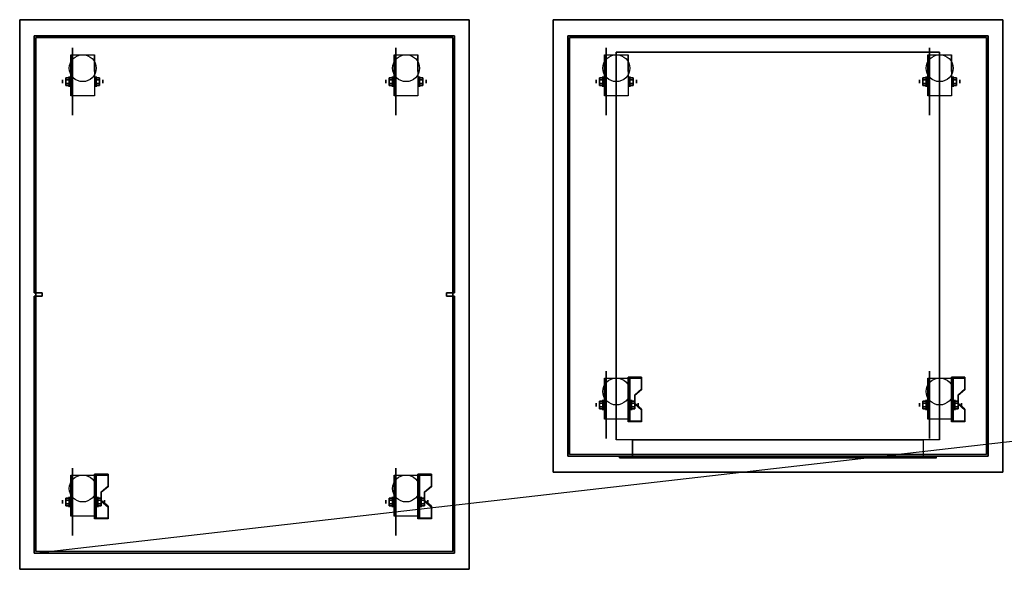
# Model space of a CAD drawing. Extents: x -140 to 140, y -24 to 30.
# Drawn here: x -140 to -80, y -17 to 17 of the extents above; entities that cross this region are included whole.
import ezdxf

# ---------------------------------------------------------------- set-up
doc = ezdxf.new("R2010")
doc.units = 0
doc.layers.get('DEFPOINTS').update_dxf_attribs({"linetype": 'CONTINUOUS'})
for name, color, linetype in [('3D', 254, 'CONTINUOUS'), ('3D-BLACK', 250, 'CONTINUOUS'), ('3D-CART-BODY', 42, 'CONTINUOUS'), ('3D-CART-BODY1', 43, 'CONTINUOUS'), ('3D-CART-TRIM', 5, 'CONTINUOUS'), ('3D-FLAT', 7, 'CONTINUOUS'), ('3D-NON', 7, 'CONTINUOUS')]:
    doc.layers.add(name, color=color, linetype=linetype)

msp = doc.modelspace()

# ---------------------------------------------------------------- linework, layer by layer
at = {"layer": '3D', "extrusion": (1, 0, 0)}
for centre, radius in [((13.167, 2.083, -137.333), 0.313), ((13.167, 2.083, -117.333), 0.313), ((13.167, 2.083, -104.333), 0.313), ((13.167, 2.083, -84.333), 0.313), ((13.167, 2.083, -137.75), 0.104), ((13.167, 2.083, -117.75), 0.104), ((13.167, 2.083, -104.75), 0.104), ((13.167, 2.083, -84.75), 0.104), ((-6.833, 2.083, -104.333), 0.313), ((-6.833, 2.083, -84.333), 0.313), ((-6.833, 2.083, -104.75), 0.104), ((-6.833, 2.083, -84.75), 0.104), ((-12.833, 2.083, -137.75), 0.104), ((-12.833, 2.083, -137.333), 0.313), ((-12.833, 2.083, -117.75), 0.104), ((-12.833, 2.083, -117.333), 0.313)]:
    msp.add_circle(centre, radius, dxfattribs=at)
at = {"layer": '3D', "extrusion": (-1, 0, 0)}
for centre, radius in [((-13.167, 2.083, 135.666), 0.313), ((-13.167, 2.083, 115.666), 0.313), ((-13.167, 2.083, 102.666), 0.313), ((-13.167, 2.083, 82.666), 0.313), ((-13.167, 2.083, 135.25), 0.104), ((-13.167, 2.083, 115.25), 0.104), ((-13.167, 2.083, 102.25), 0.104), ((-13.167, 2.083, 82.25), 0.104), ((6.833, 2.083, 102.562), 0.313), ((6.833, 2.083, 82.562), 0.313), ((6.833, 2.083, 102.146), 0.104), ((6.833, 2.083, 82.146), 0.104), ((12.833, 2.083, 135.562), 0.313), ((12.833, 2.083, 135.146), 0.104), ((12.833, 2.083, 115.562), 0.313), ((12.833, 2.083, 115.146), 0.104)]:
    msp.add_circle(centre, radius, dxfattribs=at)
for centre in [(-13.167, 2.083, 137.229), (-13.167, 2.083, 135.771), (-13.167, 2.083, 117.229), (-13.167, 2.083, 115.771), (-13.167, 2.083, 104.229), (-13.167, 2.083, 102.771), (-13.167, 2.083, 84.229), (-13.167, 2.083, 82.771), (6.833, 2.083, 104.229), (6.833, 2.083, 102.771), (6.833, 2.083, 84.229), (6.833, 2.083, 82.771), (12.833, 2.083, 137.229), (12.833, 2.083, 135.771), (12.833, 2.083, 117.229), (12.833, 2.083, 115.771)]:
    msp.add_arc(centre, 0.884, 225, 0, dxfattribs=at)
at = {"layer": '3D'}
for points in [[(-137.542, 13.407, 2.083), (-137.333, 13.407, 2.083), (-137.333, 13.287, 2.292), (-137.542, 13.287, 2.292)], [(-137.542, 13.287, 1.875), (-137.333, 13.287, 1.875), (-137.333, 13.407, 2.083), (-137.542, 13.407, 2.083)], [(-135.458, 13.407, 2.083), (-135.666, 13.407, 2.083), (-135.666, 13.287, 1.875), (-135.458, 13.287, 1.875)], [(-135.458, 13.287, 2.292), (-135.666, 13.287, 2.292), (-135.666, 13.407, 2.083), (-135.458, 13.407, 2.083)], [(-117.542, 13.407, 2.083), (-117.333, 13.407, 2.083), (-117.333, 13.287, 2.292), (-117.542, 13.287, 2.292)], [(-117.542, 13.287, 1.875), (-117.333, 13.287, 1.875), (-117.333, 13.407, 2.083), (-117.542, 13.407, 2.083)], [(-115.458, 13.407, 2.083), (-115.666, 13.407, 2.083), (-115.666, 13.287, 1.875), (-115.458, 13.287, 1.875)], [(-115.458, 13.287, 2.292), (-115.666, 13.287, 2.292), (-115.666, 13.407, 2.083), (-115.458, 13.407, 2.083)], [(-104.542, 13.407, 2.083), (-104.333, 13.407, 2.083), (-104.333, 13.287, 2.292), (-104.542, 13.287, 2.292)], [(-104.542, 13.287, 1.875), (-104.333, 13.287, 1.875), (-104.333, 13.407, 2.083), (-104.542, 13.407, 2.083)], [(-102.458, 13.407, 2.083), (-102.667, 13.407, 2.083), (-102.667, 13.287, 1.875), (-102.458, 13.287, 1.875)], [(-102.458, 13.287, 2.292), (-102.667, 13.287, 2.292), (-102.667, 13.407, 2.083), (-102.458, 13.407, 2.083)], [(-84.542, 13.407, 2.083), (-84.333, 13.407, 2.083), (-84.333, 13.287, 2.292), (-84.542, 13.287, 2.292)], [(-84.542, 13.287, 1.875), (-84.333, 13.287, 1.875), (-84.333, 13.407, 2.083), (-84.542, 13.407, 2.083)], [(-82.458, 13.407, 2.083), (-82.667, 13.407, 2.083), (-82.667, 13.287, 1.875), (-82.458, 13.287, 1.875)], [(-82.458, 13.287, 2.292), (-82.667, 13.287, 2.292), (-82.667, 13.407, 2.083), (-82.458, 13.407, 2.083)], [(-137.542, 12.926, 2.083), (-137.333, 12.926, 2.083), (-137.333, 13.046, 1.875), (-137.542, 13.046, 1.875)], [(-137.542, 13.046, 2.292), (-137.333, 13.046, 2.292), (-137.333, 12.926, 2.083), (-137.542, 12.926, 2.083)], [(-135.458, 12.926, 2.083), (-135.666, 12.926, 2.083), (-135.666, 13.046, 2.292), (-135.458, 13.046, 2.292)], [(-135.458, 13.046, 1.875), (-135.666, 13.046, 1.875), (-135.666, 12.926, 2.083), (-135.458, 12.926, 2.083)], [(-117.542, 12.926, 2.083), (-117.333, 12.926, 2.083), (-117.333, 13.046, 1.875), (-117.542, 13.046, 1.875)], [(-117.542, 13.046, 2.292), (-117.333, 13.046, 2.292), (-117.333, 12.926, 2.083), (-117.542, 12.926, 2.083)], [(-115.458, 12.926, 2.083), (-115.666, 12.926, 2.083), (-115.666, 13.046, 2.292), (-115.458, 13.046, 2.292)], [(-115.458, 13.046, 1.875), (-115.666, 13.046, 1.875), (-115.666, 12.926, 2.083), (-115.458, 12.926, 2.083)], [(-104.542, 12.926, 2.083), (-104.333, 12.926, 2.083), (-104.333, 13.046, 1.875), (-104.542, 13.046, 1.875)], [(-104.542, 13.046, 2.292), (-104.333, 13.046, 2.292), (-104.333, 12.926, 2.083), (-104.542, 12.926, 2.083)], [(-102.458, 12.926, 2.083), (-102.667, 12.926, 2.083), (-102.667, 13.046, 2.292), (-102.458, 13.046, 2.292)], [(-102.458, 13.046, 1.875), (-102.667, 13.046, 1.875), (-102.667, 12.926, 2.083), (-102.458, 12.926, 2.083)], [(-84.542, 12.926, 2.083), (-84.333, 12.926, 2.083), (-84.333, 13.046, 1.875), (-84.542, 13.046, 1.875)], [(-84.542, 13.046, 2.292), (-84.333, 13.046, 2.292), (-84.333, 12.926, 2.083), (-84.542, 12.926, 2.083)], [(-82.458, 12.926, 2.083), (-82.667, 12.926, 2.083), (-82.667, 13.046, 2.292), (-82.458, 13.046, 2.292)], [(-82.458, 13.046, 1.875), (-82.667, 13.046, 1.875), (-82.667, 12.926, 2.083), (-82.458, 12.926, 2.083)], [(-101.938, -5.168, 1.843), (-101.938, -5.116, 1.934), (-102.771, -5.116, 1.934), (-102.771, -5.168, 1.843)], [(-102.771, -7.874, 3.406), (-102.771, -5.168, 1.843), (-102.667, -5.168, 1.843), (-102.667, -7.874, 3.406)], [(-102.771, -5.168, 1.843), (-102.771, -6.23, 1.254), (-102.667, -6.23, 1.254), (-102.667, -5.168, 1.843)], [(-81.938, -5.168, 1.843), (-81.938, -5.116, 1.934), (-82.771, -5.116, 1.934), (-82.771, -5.168, 1.843)], [(-82.771, -7.874, 3.406), (-82.771, -5.168, 1.843), (-82.667, -5.168, 1.843), (-82.667, -7.874, 3.406)], [(-82.771, -5.168, 1.843), (-82.771, -6.23, 1.254), (-82.667, -6.23, 1.254), (-82.667, -5.168, 1.843)], [(-102.354, -6.25, 2.468), (-102.354, -6.198, 2.559), (-101.938, -5.837, 2.35), (-101.938, -5.889, 2.26)], [(-82.354, -6.25, 2.468), (-82.354, -6.198, 2.559), (-81.938, -5.837, 2.35), (-81.938, -5.889, 2.26)], [(-104.542, -6.593, 2.083), (-104.333, -6.593, 2.083), (-104.333, -6.713, 2.292), (-104.542, -6.713, 2.292)], [(-104.542, -6.713, 1.875), (-104.333, -6.713, 1.875), (-104.333, -6.593, 2.083), (-104.542, -6.593, 2.083)], [(-102.771, -7.854, 2.191), (-102.771, -6.23, 1.254), (-102.667, -6.23, 1.254), (-102.667, -7.854, 2.191)], [(-102.354, -6.593, 2.083), (-102.562, -6.593, 2.083), (-102.562, -6.713, 1.875), (-102.354, -6.713, 1.875)], [(-102.354, -6.713, 2.292), (-102.562, -6.713, 2.292), (-102.562, -6.593, 2.083), (-102.354, -6.593, 2.083)], [(-84.542, -6.593, 2.083), (-84.333, -6.593, 2.083), (-84.333, -6.713, 2.292), (-84.542, -6.713, 2.292)], [(-84.542, -6.713, 1.875), (-84.333, -6.713, 1.875), (-84.333, -6.593, 2.083), (-84.542, -6.593, 2.083)], [(-82.771, -7.854, 2.191), (-82.771, -6.23, 1.254), (-82.667, -6.23, 1.254), (-82.667, -7.854, 2.191)], [(-82.354, -6.593, 2.083), (-82.562, -6.593, 2.083), (-82.562, -6.713, 1.875), (-82.354, -6.713, 1.875)], [(-82.354, -6.713, 2.292), (-82.562, -6.713, 2.292), (-82.562, -6.593, 2.083), (-82.354, -6.593, 2.083)], [(-104.542, -7.074, 2.083), (-104.333, -7.074, 2.083), (-104.333, -6.954, 1.875), (-104.542, -6.954, 1.875)], [(-104.542, -6.954, 2.292), (-104.333, -6.954, 2.292), (-104.333, -7.074, 2.083), (-104.542, -7.074, 2.083)], [(-102.354, -7.074, 2.083), (-102.562, -7.074, 2.083), (-102.562, -6.954, 2.292), (-102.354, -6.954, 2.292)], [(-102.354, -6.954, 1.875), (-102.562, -6.954, 1.875), (-102.562, -7.074, 2.083), (-102.354, -7.074, 2.083)], [(-101.938, -7.152, 2.989), (-101.938, -7.1, 3.079), (-102.354, -6.739, 2.871), (-102.354, -6.791, 2.781)], [(-84.542, -7.074, 2.083), (-84.333, -7.074, 2.083), (-84.333, -6.954, 1.875), (-84.542, -6.954, 1.875)], [(-84.542, -6.954, 2.292), (-84.333, -6.954, 2.292), (-84.333, -7.074, 2.083), (-84.542, -7.074, 2.083)], [(-82.354, -7.074, 2.083), (-82.562, -7.074, 2.083), (-82.562, -6.954, 2.292), (-82.354, -6.954, 2.292)], [(-82.354, -6.954, 1.875), (-82.562, -6.954, 1.875), (-82.562, -7.074, 2.083), (-82.354, -7.074, 2.083)], [(-81.938, -7.152, 2.989), (-81.938, -7.1, 3.079), (-82.354, -6.739, 2.871), (-82.354, -6.791, 2.781)], [(-102.771, -7.874, 3.406), (-102.771, -7.822, 3.496), (-101.938, -7.822, 3.496), (-101.938, -7.874, 3.406)], [(-102.771, -7.874, 3.406), (-102.771, -7.854, 2.191), (-102.667, -7.854, 2.191), (-102.667, -7.874, 3.406)], [(-82.771, -7.874, 3.406), (-82.771, -7.822, 3.496), (-81.938, -7.822, 3.496), (-81.938, -7.874, 3.406)], [(-82.771, -7.874, 3.406), (-82.771, -7.854, 2.191), (-82.667, -7.854, 2.191), (-82.667, -7.874, 3.406)], [(-134.938, -11.168, 1.843), (-134.938, -11.116, 1.934), (-135.771, -11.116, 1.934), (-135.771, -11.168, 1.843)], [(-135.771, -13.874, 3.406), (-135.771, -11.168, 1.843), (-135.667, -11.168, 1.843), (-135.667, -13.874, 3.406)], [(-135.771, -11.168, 1.843), (-135.771, -12.23, 1.254), (-135.667, -12.23, 1.254), (-135.667, -11.168, 1.843)], [(-114.938, -11.168, 1.843), (-114.938, -11.116, 1.934), (-115.771, -11.116, 1.934), (-115.771, -11.168, 1.843)], [(-115.771, -13.874, 3.406), (-115.771, -11.168, 1.843), (-115.667, -11.168, 1.843), (-115.667, -13.874, 3.406)], [(-115.771, -11.168, 1.843), (-115.771, -12.23, 1.254), (-115.667, -12.23, 1.254), (-115.667, -11.168, 1.843)], [(-135.354, -12.25, 2.468), (-135.354, -12.198, 2.559), (-134.938, -11.837, 2.35), (-134.938, -11.889, 2.26)], [(-115.354, -12.25, 2.468), (-115.354, -12.198, 2.559), (-114.938, -11.837, 2.35), (-114.938, -11.889, 2.26)], [(-137.542, -12.593, 2.083), (-137.333, -12.593, 2.083), (-137.333, -12.713, 2.292), (-137.542, -12.713, 2.292)], [(-137.542, -12.713, 1.875), (-137.333, -12.713, 1.875), (-137.333, -12.593, 2.083), (-137.542, -12.593, 2.083)], [(-135.771, -13.854, 2.191), (-135.771, -12.23, 1.254), (-135.667, -12.23, 1.254), (-135.667, -13.854, 2.191)], [(-135.354, -12.593, 2.083), (-135.562, -12.593, 2.083), (-135.562, -12.713, 1.875), (-135.354, -12.713, 1.875)], [(-135.354, -12.713, 2.292), (-135.562, -12.713, 2.292), (-135.562, -12.593, 2.083), (-135.354, -12.593, 2.083)], [(-134.938, -13.152, 2.989), (-134.938, -13.1, 3.079), (-135.354, -12.739, 2.871), (-135.354, -12.791, 2.781)], [(-117.542, -12.593, 2.083), (-117.333, -12.593, 2.083), (-117.333, -12.713, 2.292), (-117.542, -12.713, 2.292)], [(-117.542, -12.713, 1.875), (-117.333, -12.713, 1.875), (-117.333, -12.593, 2.083), (-117.542, -12.593, 2.083)], [(-115.771, -13.854, 2.191), (-115.771, -12.23, 1.254), (-115.667, -12.23, 1.254), (-115.667, -13.854, 2.191)], [(-115.354, -12.593, 2.083), (-115.562, -12.593, 2.083), (-115.562, -12.713, 1.875), (-115.354, -12.713, 1.875)], [(-115.354, -12.713, 2.292), (-115.562, -12.713, 2.292), (-115.562, -12.593, 2.083), (-115.354, -12.593, 2.083)], [(-114.938, -13.152, 2.989), (-114.938, -13.1, 3.079), (-115.354, -12.739, 2.871), (-115.354, -12.791, 2.781)], [(-137.542, -13.074, 2.083), (-137.333, -13.074, 2.083), (-137.333, -12.954, 1.875), (-137.542, -12.954, 1.875)], [(-137.542, -12.954, 2.292), (-137.333, -12.954, 2.292), (-137.333, -13.074, 2.083), (-137.542, -13.074, 2.083)], [(-135.354, -13.074, 2.083), (-135.562, -13.074, 2.083), (-135.562, -12.954, 2.292), (-135.354, -12.954, 2.292)], [(-135.354, -12.954, 1.875), (-135.562, -12.954, 1.875), (-135.562, -13.074, 2.083), (-135.354, -13.074, 2.083)], [(-117.542, -13.074, 2.083), (-117.333, -13.074, 2.083), (-117.333, -12.954, 1.875), (-117.542, -12.954, 1.875)], [(-117.542, -12.954, 2.292), (-117.333, -12.954, 2.292), (-117.333, -13.074, 2.083), (-117.542, -13.074, 2.083)], [(-115.354, -13.074, 2.083), (-115.562, -13.074, 2.083), (-115.562, -12.954, 2.292), (-115.354, -12.954, 2.292)], [(-115.354, -12.954, 1.875), (-115.562, -12.954, 1.875), (-115.562, -13.074, 2.083), (-115.354, -13.074, 2.083)], [(-135.771, -13.874, 3.406), (-135.771, -13.822, 3.496), (-134.938, -13.822, 3.496), (-134.938, -13.874, 3.406)], [(-135.771, -13.874, 3.406), (-135.771, -13.854, 2.191), (-135.667, -13.854, 2.191), (-135.667, -13.874, 3.406)], [(-115.771, -13.874, 3.406), (-115.771, -13.822, 3.496), (-114.938, -13.822, 3.496), (-114.938, -13.874, 3.406)], [(-115.771, -13.874, 3.406), (-115.771, -13.854, 2.191), (-115.667, -13.854, 2.191), (-115.667, -13.874, 3.406)]]:
    msp.add_3dface(points, dxfattribs=at)
at = {"layer": '3D', "invisible_edges": 15}
for points in [[(-102.771, -5.837, 2.35), (-101.938, -5.837, 2.35), (-101.938, -5.116, 1.934), (-102.771, -5.116, 1.934)], [(-102.771, -5.889, 2.26), (-101.938, -5.889, 2.26), (-101.938, -5.168, 1.843), (-102.771, -5.168, 1.843)], [(-82.771, -5.837, 2.35), (-81.938, -5.837, 2.35), (-81.938, -5.116, 1.934), (-82.771, -5.116, 1.934)], [(-82.771, -5.889, 2.26), (-81.938, -5.889, 2.26), (-81.938, -5.168, 1.843), (-82.771, -5.168, 1.843)], [(-101.938, -5.837, 2.35), (-102.771, -5.837, 2.35), (-102.771, -6.198, 2.559), (-102.354, -6.198, 2.559)], [(-101.938, -5.889, 2.26), (-102.771, -5.889, 2.26), (-102.771, -6.25, 2.468), (-102.354, -6.25, 2.468)], [(-81.938, -5.837, 2.35), (-82.771, -5.837, 2.35), (-82.771, -6.198, 2.559), (-82.354, -6.198, 2.559)], [(-81.938, -5.889, 2.26), (-82.771, -5.889, 2.26), (-82.771, -6.25, 2.468), (-82.354, -6.25, 2.468)], [(-102.771, -6.739, 2.871), (-102.354, -6.739, 2.871), (-102.354, -6.198, 2.559), (-102.771, -6.198, 2.559)], [(-102.771, -6.791, 2.781), (-102.354, -6.791, 2.781), (-102.354, -6.25, 2.468), (-102.771, -6.25, 2.468)], [(-82.771, -6.739, 2.871), (-82.354, -6.739, 2.871), (-82.354, -6.198, 2.559), (-82.771, -6.198, 2.559)], [(-82.771, -6.791, 2.781), (-82.354, -6.791, 2.781), (-82.354, -6.25, 2.468), (-82.771, -6.25, 2.468)], [(-102.354, -6.739, 2.871), (-102.771, -6.739, 2.871), (-102.771, -7.1, 3.079), (-101.938, -7.1, 3.079)], [(-102.354, -6.791, 2.781), (-102.771, -6.791, 2.781), (-102.771, -7.152, 2.989), (-101.938, -7.152, 2.989)], [(-102.771, -7.822, 3.496), (-101.938, -7.822, 3.496), (-101.938, -7.1, 3.079), (-102.771, -7.1, 3.079)], [(-102.771, -7.874, 3.406), (-101.938, -7.874, 3.406), (-101.938, -7.152, 2.989), (-102.771, -7.152, 2.989)], [(-82.354, -6.739, 2.871), (-82.771, -6.739, 2.871), (-82.771, -7.1, 3.079), (-81.938, -7.1, 3.079)], [(-82.354, -6.791, 2.781), (-82.771, -6.791, 2.781), (-82.771, -7.152, 2.989), (-81.938, -7.152, 2.989)], [(-82.771, -7.822, 3.496), (-81.938, -7.822, 3.496), (-81.938, -7.1, 3.079), (-82.771, -7.1, 3.079)], [(-82.771, -7.874, 3.406), (-81.938, -7.874, 3.406), (-81.938, -7.152, 2.989), (-82.771, -7.152, 2.989)], [(-135.771, -11.837, 2.35), (-134.938, -11.837, 2.35), (-134.938, -11.116, 1.934), (-135.771, -11.116, 1.934)], [(-135.771, -11.889, 2.26), (-134.938, -11.889, 2.26), (-134.938, -11.168, 1.843), (-135.771, -11.168, 1.843)], [(-115.771, -11.837, 2.35), (-114.938, -11.837, 2.35), (-114.938, -11.116, 1.934), (-115.771, -11.116, 1.934)], [(-115.771, -11.889, 2.26), (-114.938, -11.889, 2.26), (-114.938, -11.168, 1.843), (-115.771, -11.168, 1.843)], [(-134.938, -11.837, 2.35), (-135.771, -11.837, 2.35), (-135.771, -12.198, 2.559), (-135.354, -12.198, 2.559)], [(-134.938, -11.889, 2.26), (-135.771, -11.889, 2.26), (-135.771, -12.25, 2.468), (-135.354, -12.25, 2.468)], [(-114.938, -11.837, 2.35), (-115.771, -11.837, 2.35), (-115.771, -12.198, 2.559), (-115.354, -12.198, 2.559)], [(-114.938, -11.889, 2.26), (-115.771, -11.889, 2.26), (-115.771, -12.25, 2.468), (-115.354, -12.25, 2.468)], [(-135.771, -12.739, 2.871), (-135.354, -12.739, 2.871), (-135.354, -12.198, 2.559), (-135.771, -12.198, 2.559)], [(-135.771, -12.791, 2.781), (-135.354, -12.791, 2.781), (-135.354, -12.25, 2.468), (-135.771, -12.25, 2.468)], [(-135.354, -12.739, 2.871), (-135.771, -12.739, 2.871), (-135.771, -13.1, 3.079), (-134.938, -13.1, 3.079)], [(-115.771, -12.739, 2.871), (-115.354, -12.739, 2.871), (-115.354, -12.198, 2.559), (-115.771, -12.198, 2.559)], [(-115.771, -12.791, 2.781), (-115.354, -12.791, 2.781), (-115.354, -12.25, 2.468), (-115.771, -12.25, 2.468)], [(-115.354, -12.739, 2.871), (-115.771, -12.739, 2.871), (-115.771, -13.1, 3.079), (-114.938, -13.1, 3.079)], [(-135.354, -12.791, 2.781), (-135.771, -12.791, 2.781), (-135.771, -13.152, 2.989), (-134.938, -13.152, 2.989)], [(-135.771, -13.822, 3.496), (-134.938, -13.822, 3.496), (-134.938, -13.1, 3.079), (-135.771, -13.1, 3.079)], [(-135.771, -13.874, 3.406), (-134.938, -13.874, 3.406), (-134.938, -13.152, 2.989), (-135.771, -13.152, 2.989)], [(-115.354, -12.791, 2.781), (-115.771, -12.791, 2.781), (-115.771, -13.152, 2.989), (-114.938, -13.152, 2.989)], [(-115.771, -13.822, 3.496), (-114.938, -13.822, 3.496), (-114.938, -13.1, 3.079), (-115.771, -13.1, 3.079)], [(-115.771, -13.874, 3.406), (-114.938, -13.874, 3.406), (-114.938, -13.152, 2.989), (-115.771, -13.152, 2.989)]]:
    msp.add_3dface(points, dxfattribs=at)
at = {"layer": '3D-BLACK', "extrusion": (1, 0, 0)}
for centre in [(13.167, 2.083, -137.125), (13.167, 2.083, -117.125), (13.167, 2.083, -104.125), (13.167, 2.083, -84.125), (-6.833, 2.083, -104.125), (-6.833, 2.083, -84.125), (-12.833, 2.083, -137.125), (-12.833, 2.083, -117.125)]:
    msp.add_circle(centre, 2.083, dxfattribs=at)
at = {"layer": '3D-BLACK'}
for points in [[(-139.4, -15.9, 5), (-139.4, -15.9, 33), (-139.4, 15.9, 33), (-139.4, 15.9, 5)], [(-139.4, 15.9, 5), (-139.4, 15.9, 33), (-113.6, 15.9, 33), (-113.6, 15.9, 5)], [(-139.4, -15.9, 5), (-139.4, 15.9, 5), (-113.6, 15.9, 5), (-113.6, -15.9, 5)], [(-113.6, -15.9, 5), (-113.6, -15.9, 33), (-113.6, 15.9, 33), (-113.6, 15.9, 5)], [(-106.4, -9.9, 5), (-106.4, -9.9, 33), (-106.4, 15.9, 33), (-106.4, 15.9, 5)], [(-106.4, 15.9, 5), (-106.4, 15.9, 33), (-80.6, 15.9, 33), (-80.6, 15.9, 5)], [(-106.4, -9.9, 5), (-106.4, 15.9, 5), (-80.6, 15.9, 5), (-80.6, -9.9, 5)], [(-80.6, -9.9, 5), (-80.6, -9.9, 33), (-80.6, 15.9, 33), (-80.6, 15.9, 5)]]:
    msp.add_3dface(points, dxfattribs=at)
at = {"layer": '3D-CART-BODY'}
for points in [[(-139.5, 16, 5), (-139.5, 16, 33), (-139.5, 0.1, 33), (-139.5, 0.1, 5)], [(-113.5, 16, 5), (-113.5, 16, 33), (-139.5, 16, 33), (-139.5, 16, 5)], [(-113.5, 0.1, 5), (-113.5, 0.1, 33), (-113.5, 16, 33), (-113.5, 16, 5)], [(-139.5, 0.1, 5), (-139.5, 0.1, 33), (-139, 0.1, 33), (-139, 0.1, 5)], [(-139, 0.1, 5), (-139, 0.1, 33), (-139, -0.1, 33), (-139, -0.1, 5)], [(-114, 0.1, 5), (-114, 0.1, 33), (-113.5, 0.1, 33), (-113.5, 0.1, 5)], [(-114, -0.1, 5), (-114, -0.1, 33), (-114, 0.1, 33), (-114, 0.1, 5)], [(-139.5, -0.1, 5), (-139.5, -0.1, 33), (-139.5, -16, 33), (-139.5, -16, 5)], [(-139, -0.1, 5), (-139, -0.1, 33), (-139.5, -0.1, 33), (-139.5, -0.1, 5)], [(-113.5, -0.1, 5), (-113.5, -0.1, 33), (-114, -0.1, 33), (-114, -0.1, 5)], [(-113.5, -16, 5), (-113.5, -16, 33), (-113.5, -0.1, 33), (-113.5, -0.1, 5)]]:
    msp.add_3dface(points, dxfattribs=at)
for points, invisible_edges in [([(-139.5, -16, 5), (-139.5, -16, 33), (-138, -16, 33), (-138, -16, 5)], 4), ([(-138, -16, 5), (-138, -16, 33), (-115, -16, 33), (-115, -16, 5)], 5), ([(-115, -16, 5), (-115, -16, 33), (-113.5, -16, 33), (-113.5, -16, 5)], 1)]:
    msp.add_3dface(points, dxfattribs=dict(at, invisible_edges=invisible_edges))
at = {"layer": '3D-CART-BODY1'}
for points in [[(-82, 16, 5.25), (-82, 16, 33), (-105, 16, 33), (-105, 16, 5.25)], [(-106.5, 14.5, 5.25), (-106.5, 14.5, 33), (-106.5, -8.5, 33), (-106.5, -8.5, 5.25)], [(-80.5, -8.5, 5.25), (-80.5, -8.5, 33), (-80.5, 14.5, 33), (-80.5, 14.5, 5.25)]]:
    msp.add_3dface(points, dxfattribs=at)
for points, invisible_edges in [([(-82, -10, 5), (-83.7, -10, 5.2), (-103.3, -10, 5.2), (-105, -10, 5)], 7), ([(-105, -10, 5), (-103.3, -10, 5.2), (-103.3, -10, 23.3), (-105, -10, 33)], 15), ([(-105, -10, 33), (-103.3, -10, 23.3), (-83.7, -10, 23.3), (-82, -10, 33)], 7), ([(-82, -10, 33), (-83.7, -10, 23.3), (-83.7, -10, 5.2), (-82, -10, 5)], 15)]:
    msp.add_3dface(points, dxfattribs=dict(at, invisible_edges=invisible_edges))
at = {"layer": '3D-CART-TRIM'}
for points in [[(-106.5, 16, 5), (-106.5, 16, 33), (-106.5, 14.5, 33), (-106.5, 14.5, 5)], [(-105, 16, 5), (-105, 16, 33), (-106.5, 16, 33), (-106.5, 16, 5)], [(-82, 16, 5), (-82, 16, 5.25), (-105, 16, 5.25), (-105, 16, 5)], [(-80.5, 16, 5), (-80.5, 16, 33), (-82, 16, 33), (-82, 16, 5)], [(-80.5, 14.5, 5), (-80.5, 14.5, 33), (-80.5, 16, 33), (-80.5, 16, 5)], [(-106.5, 14.5, 5), (-106.5, 14.5, 5.25), (-106.5, -8.5, 5.25), (-106.5, -8.5, 5)], [(-80.5, -8.5, 5), (-80.5, -8.5, 5.25), (-80.5, 14.5, 5.25), (-80.5, 14.5, 5)], [(-106.5, -8.5, 5), (-106.5, -8.5, 33), (-106.5, -10, 33), (-106.5, -10, 5)], [(-80.5, -10, 5), (-80.5, -10, 33), (-80.5, -8.5, 33), (-80.5, -8.5, 5)], [(-106.5, -10, 5), (-106.5, -10, 33), (-105, -10, 33), (-105, -10, 5)], [(-82, -10, 5), (-82, -10, 5.25), (-105, -10, 5.25), (-105, -10, 5)], [(-82, -10, 5), (-82, -10, 33), (-80.5, -10, 33), (-80.5, -10, 5)]]:
    msp.add_3dface(points, dxfattribs=at)
at = {"layer": '3D-FLAT'}
for centre in [(-136.5, 14, 4.792), (-116.5, 14, 4.792), (-103.5, 14, 4.792), (-83.5, 14, 4.792), (-103.5, -6, 4.792), (-83.5, -6, 4.792), (-136.5, -12, 4.792), (-116.5, -12, 4.792)]:
    msp.add_circle(centre, 0.833, dxfattribs=at)
for points, invisible_edges in [([(-140.4, -17, 34), (-112.6, -17, 34), (-112.6, 17, 34), (-140.4, 17, 34)], 15), ([(-107.4, -11, 34), (-79.6, -11, 34), (-79.6, 17, 34), (-107.4, 17, 34)], 15), ([(-84.5, -9, 22.5), (-84.5, -10.1, 22.5), (-102.5, -10.1, 22.5), (-102.5, -9, 22.5)], 1), ([(-83.7, -10, 23.3), (-83.7, -10.1, 23.3), (-103.3, -10.1, 23.3), (-103.3, -10, 23.3)], 1)]:
    msp.add_3dface(points, dxfattribs=dict(at, invisible_edges=invisible_edges))
for points in [[(-135.771, 12.283, 4.792), (-137.229, 12.283, 4.792), (-137.229, 14.833, 4.792), (-135.771, 14.833, 4.792)], [(-115.771, 12.283, 4.792), (-117.229, 12.283, 4.792), (-117.229, 14.833, 4.792), (-115.771, 14.833, 4.792)], [(-102.771, 12.283, 4.792), (-104.229, 12.283, 4.792), (-104.229, 14.833, 4.792), (-102.771, 14.833, 4.792)], [(-83.5, -9, 6), (-103.5, -9, 6), (-103.5, 15, 6), (-83.5, 15, 6)], [(-82.771, 12.283, 4.792), (-84.229, 12.283, 4.792), (-84.229, 14.833, 4.792), (-82.771, 14.833, 4.792)], [(-137.542, 13.287, 2.292), (-137.333, 13.287, 2.292), (-137.333, 13.046, 2.292), (-137.542, 13.046, 2.292)], [(-137.542, 13.046, 1.875), (-137.333, 13.046, 1.875), (-137.333, 13.287, 1.875), (-137.542, 13.287, 1.875)], [(-135.458, 13.046, 2.292), (-135.666, 13.046, 2.292), (-135.666, 13.287, 2.292), (-135.458, 13.287, 2.292)], [(-135.458, 13.287, 1.875), (-135.666, 13.287, 1.875), (-135.666, 13.046, 1.875), (-135.458, 13.046, 1.875)], [(-117.542, 13.287, 2.292), (-117.333, 13.287, 2.292), (-117.333, 13.046, 2.292), (-117.542, 13.046, 2.292)], [(-117.542, 13.046, 1.875), (-117.333, 13.046, 1.875), (-117.333, 13.287, 1.875), (-117.542, 13.287, 1.875)], [(-115.458, 13.046, 2.292), (-115.666, 13.046, 2.292), (-115.666, 13.287, 2.292), (-115.458, 13.287, 2.292)], [(-115.458, 13.287, 1.875), (-115.666, 13.287, 1.875), (-115.666, 13.046, 1.875), (-115.458, 13.046, 1.875)], [(-104.542, 13.287, 2.292), (-104.333, 13.287, 2.292), (-104.333, 13.046, 2.292), (-104.542, 13.046, 2.292)], [(-104.542, 13.046, 1.875), (-104.333, 13.046, 1.875), (-104.333, 13.287, 1.875), (-104.542, 13.287, 1.875)], [(-102.458, 13.046, 2.292), (-102.667, 13.046, 2.292), (-102.667, 13.287, 2.292), (-102.458, 13.287, 2.292)], [(-102.458, 13.287, 1.875), (-102.667, 13.287, 1.875), (-102.667, 13.046, 1.875), (-102.458, 13.046, 1.875)], [(-84.542, 13.287, 2.292), (-84.333, 13.287, 2.292), (-84.333, 13.046, 2.292), (-84.542, 13.046, 2.292)], [(-84.542, 13.046, 1.875), (-84.333, 13.046, 1.875), (-84.333, 13.287, 1.875), (-84.542, 13.287, 1.875)], [(-82.458, 13.046, 2.292), (-82.667, 13.046, 2.292), (-82.667, 13.287, 2.292), (-82.458, 13.287, 2.292)], [(-82.458, 13.287, 1.875), (-82.667, 13.287, 1.875), (-82.667, 13.046, 1.875), (-82.458, 13.046, 1.875)], [(-102.771, -7.717, 4.792), (-104.229, -7.717, 4.792), (-104.229, -5.167, 4.792), (-102.771, -5.167, 4.792)], [(-82.771, -7.717, 4.792), (-84.229, -7.717, 4.792), (-84.229, -5.167, 4.792), (-82.771, -5.167, 4.792)], [(-104.542, -6.713, 2.292), (-104.333, -6.713, 2.292), (-104.333, -6.954, 2.292), (-104.542, -6.954, 2.292)], [(-104.542, -6.954, 1.875), (-104.333, -6.954, 1.875), (-104.333, -6.713, 1.875), (-104.542, -6.713, 1.875)], [(-102.354, -6.954, 2.292), (-102.562, -6.954, 2.292), (-102.562, -6.713, 2.292), (-102.354, -6.713, 2.292)], [(-102.354, -6.713, 1.875), (-102.562, -6.713, 1.875), (-102.562, -6.954, 1.875), (-102.354, -6.954, 1.875)], [(-84.542, -6.713, 2.292), (-84.333, -6.713, 2.292), (-84.333, -6.954, 2.292), (-84.542, -6.954, 2.292)], [(-84.542, -6.954, 1.875), (-84.333, -6.954, 1.875), (-84.333, -6.713, 1.875), (-84.542, -6.713, 1.875)], [(-82.354, -6.954, 2.292), (-82.562, -6.954, 2.292), (-82.562, -6.713, 2.292), (-82.354, -6.713, 2.292)], [(-82.354, -6.713, 1.875), (-82.562, -6.713, 1.875), (-82.562, -6.954, 1.875), (-82.354, -6.954, 1.875)], [(-102.5, -9, 6), (-102.5, -10.1, 6), (-84.5, -10.1, 6), (-84.5, -9, 6)], [(-103.3, -10, 5.2), (-103.3, -10.1, 5.2), (-83.7, -10.1, 5.2), (-83.7, -10, 5.2)], [(-135.771, -13.717, 4.792), (-137.229, -13.717, 4.792), (-137.229, -11.167, 4.792), (-135.771, -11.167, 4.792)], [(-115.771, -13.717, 4.792), (-117.229, -13.717, 4.792), (-117.229, -11.167, 4.792), (-115.771, -11.167, 4.792)], [(-137.542, -12.713, 2.292), (-137.333, -12.713, 2.292), (-137.333, -12.954, 2.292), (-137.542, -12.954, 2.292)], [(-137.542, -12.954, 1.875), (-137.333, -12.954, 1.875), (-137.333, -12.713, 1.875), (-137.542, -12.713, 1.875)], [(-135.354, -12.954, 2.292), (-135.562, -12.954, 2.292), (-135.562, -12.713, 2.292), (-135.354, -12.713, 2.292)], [(-135.354, -12.713, 1.875), (-135.562, -12.713, 1.875), (-135.562, -12.954, 1.875), (-135.354, -12.954, 1.875)], [(-117.542, -12.713, 2.292), (-117.333, -12.713, 2.292), (-117.333, -12.954, 2.292), (-117.542, -12.954, 2.292)], [(-117.542, -12.954, 1.875), (-117.333, -12.954, 1.875), (-117.333, -12.713, 1.875), (-117.542, -12.713, 1.875)], [(-115.354, -12.954, 2.292), (-115.562, -12.954, 2.292), (-115.562, -12.713, 2.292), (-115.354, -12.713, 2.292)], [(-115.354, -12.713, 1.875), (-115.562, -12.713, 1.875), (-115.562, -12.954, 1.875), (-115.354, -12.954, 1.875)]]:
    msp.add_3dface(points, dxfattribs=at)
at = {"layer": '3D-NON'}
for points in [[(-112.6, 17, 34), (-112.6, 17, 33), (-140.4, 17, 33), (-140.4, 17, 34)], [(-140.4, 17, 34), (-140.4, 17, 33), (-140.4, -17, 33), (-140.4, -17, 34)], [(-112.6, -17, 34), (-112.6, -17, 33), (-112.6, 17, 33), (-112.6, 17, 34)], [(-79.6, 17, 34), (-79.6, 17, 33), (-107.4, 17, 33), (-107.4, 17, 34)], [(-107.4, 17, 34), (-107.4, 17, 33), (-107.4, -11, 33), (-107.4, -11, 34)], [(-79.6, -11, 34), (-79.6, -11, 33), (-79.6, 17, 33), (-79.6, 17, 34)], [(-137.229, 14.833, 4.792), (-137.229, 14.833, 4.792), (-137.229, 13.792, 1.458)], [(-135.771, 14.833, 4.792), (-135.771, 14.833, 4.792), (-135.771, 13.792, 1.458)], [(-117.229, 14.833, 4.792), (-117.229, 14.833, 4.792), (-117.229, 13.792, 1.458)], [(-115.771, 14.833, 4.792), (-115.771, 14.833, 4.792), (-115.771, 13.792, 1.458)], [(-104.229, 14.833, 4.792), (-104.229, 14.833, 4.792), (-104.229, 13.792, 1.458)], [(-103.5, 15, 6), (-103.5, 15, 7), (-103.5, -9, 7), (-103.5, -9, 6)], [(-83.5, 15, 6), (-83.5, 15, 7), (-103.5, 15, 7), (-103.5, 15, 6)], [(-102.771, 14.833, 4.792), (-102.771, 14.833, 4.792), (-102.771, 13.792, 1.458)], [(-84.229, 14.833, 4.792), (-84.229, 14.833, 4.792), (-84.229, 13.792, 1.458)], [(-83.5, 15, 6), (-83.5, 15, 7), (-83.5, -9, 7), (-83.5, -9, 6)], [(-82.771, 14.833, 4.792), (-82.771, 14.833, 4.792), (-82.771, 13.792, 1.458)], [(-137.229, 12.283, 2.083), (-137.229, 12.283, 2.083), (-137.229, 12.283, 4.792)], [(-135.771, 12.283, 2.083), (-135.771, 12.283, 2.083), (-135.771, 12.283, 4.792)], [(-117.229, 12.283, 2.083), (-117.229, 12.283, 2.083), (-117.229, 12.283, 4.792)], [(-115.771, 12.283, 2.083), (-115.771, 12.283, 2.083), (-115.771, 12.283, 4.792)], [(-104.229, 12.283, 2.083), (-104.229, 12.283, 2.083), (-104.229, 12.283, 4.792)], [(-102.771, 12.283, 2.083), (-102.771, 12.283, 2.083), (-102.771, 12.283, 4.792)], [(-84.229, 12.283, 2.083), (-84.229, 12.283, 2.083), (-84.229, 12.283, 4.792)], [(-82.771, 12.283, 2.083), (-82.771, 12.283, 2.083), (-82.771, 12.283, 4.792)], [(-104.229, -5.167, 4.792), (-104.229, -5.167, 4.792), (-104.229, -6.208, 1.458)], [(-102.771, -7.874, 3.406), (-102.771, -7.822, 3.496), (-102.771, -5.116, 1.934), (-102.771, -5.168, 1.843)], [(-102.771, -5.167, 4.792), (-102.771, -5.167, 4.792), (-102.771, -6.208, 1.458)], [(-102.771, -7.874, 3.406), (-102.771, -7.854, 2.191), (-102.771, -6.23, 1.254), (-102.771, -5.168, 1.843)], [(-102.667, -7.874, 3.406), (-102.667, -7.854, 2.191), (-102.667, -6.23, 1.254), (-102.667, -5.168, 1.843)], [(-101.938, -5.889, 2.26), (-101.938, -5.837, 2.35), (-101.938, -5.116, 1.934), (-101.938, -5.168, 1.843)], [(-84.229, -5.167, 4.792), (-84.229, -5.167, 4.792), (-84.229, -6.208, 1.458)], [(-82.771, -7.874, 3.406), (-82.771, -7.822, 3.496), (-82.771, -5.116, 1.934), (-82.771, -5.168, 1.843)], [(-82.771, -5.167, 4.792), (-82.771, -5.167, 4.792), (-82.771, -6.208, 1.458)], [(-82.771, -7.874, 3.406), (-82.771, -7.854, 2.191), (-82.771, -6.23, 1.254), (-82.771, -5.168, 1.843)], [(-82.667, -7.874, 3.406), (-82.667, -7.854, 2.191), (-82.667, -6.23, 1.254), (-82.667, -5.168, 1.843)], [(-81.938, -5.889, 2.26), (-81.938, -5.837, 2.35), (-81.938, -5.116, 1.934), (-81.938, -5.168, 1.843)], [(-102.354, -6.791, 2.781), (-102.354, -6.739, 2.871), (-102.354, -6.198, 2.559), (-102.354, -6.25, 2.468)], [(-82.354, -6.791, 2.781), (-82.354, -6.739, 2.871), (-82.354, -6.198, 2.559), (-82.354, -6.25, 2.468)], [(-101.938, -7.874, 3.406), (-101.938, -7.822, 3.496), (-101.938, -7.1, 3.079), (-101.938, -7.152, 2.989)], [(-81.938, -7.874, 3.406), (-81.938, -7.822, 3.496), (-81.938, -7.1, 3.079), (-81.938, -7.152, 2.989)], [(-104.229, -7.717, 2.083), (-104.229, -7.717, 2.083), (-104.229, -7.717, 4.792)], [(-102.771, -7.717, 2.083), (-102.771, -7.717, 2.083), (-102.771, -7.717, 4.792)], [(-84.229, -7.717, 2.083), (-84.229, -7.717, 2.083), (-84.229, -7.717, 4.792)], [(-82.771, -7.717, 2.083), (-82.771, -7.717, 2.083), (-82.771, -7.717, 4.792)], [(-137.229, -11.167, 4.792), (-137.229, -11.167, 4.792), (-137.229, -12.208, 1.458)], [(-135.771, -13.874, 3.406), (-135.771, -13.822, 3.496), (-135.771, -11.116, 1.934), (-135.771, -11.168, 1.843)], [(-135.771, -11.167, 4.792), (-135.771, -11.167, 4.792), (-135.771, -12.208, 1.458)], [(-135.771, -13.874, 3.406), (-135.771, -13.854, 2.191), (-135.771, -12.23, 1.254), (-135.771, -11.168, 1.843)], [(-135.667, -13.874, 3.406), (-135.667, -13.854, 2.191), (-135.667, -12.23, 1.254), (-135.667, -11.168, 1.843)], [(-134.938, -11.889, 2.26), (-134.938, -11.837, 2.35), (-134.938, -11.116, 1.934), (-134.938, -11.168, 1.843)], [(-117.229, -11.167, 4.792), (-117.229, -11.167, 4.792), (-117.229, -12.208, 1.458)], [(-115.771, -13.874, 3.406), (-115.771, -13.822, 3.496), (-115.771, -11.116, 1.934), (-115.771, -11.168, 1.843)], [(-115.771, -11.167, 4.792), (-115.771, -11.167, 4.792), (-115.771, -12.208, 1.458)], [(-115.771, -13.874, 3.406), (-115.771, -13.854, 2.191), (-115.771, -12.23, 1.254), (-115.771, -11.168, 1.843)], [(-115.667, -13.874, 3.406), (-115.667, -13.854, 2.191), (-115.667, -12.23, 1.254), (-115.667, -11.168, 1.843)], [(-114.938, -11.889, 2.26), (-114.938, -11.837, 2.35), (-114.938, -11.116, 1.934), (-114.938, -11.168, 1.843)], [(-107.4, -11, 34), (-107.4, -11, 33), (-79.6, -11, 33), (-79.6, -11, 34)], [(-135.354, -12.791, 2.781), (-135.354, -12.739, 2.871), (-135.354, -12.198, 2.559), (-135.354, -12.25, 2.468)], [(-115.354, -12.791, 2.781), (-115.354, -12.739, 2.871), (-115.354, -12.198, 2.559), (-115.354, -12.25, 2.468)], [(-134.938, -13.874, 3.406), (-134.938, -13.822, 3.496), (-134.938, -13.1, 3.079), (-134.938, -13.152, 2.989)], [(-114.938, -13.874, 3.406), (-114.938, -13.822, 3.496), (-114.938, -13.1, 3.079), (-114.938, -13.152, 2.989)], [(-137.229, -13.717, 2.083), (-137.229, -13.717, 2.083), (-137.229, -13.717, 4.792)], [(-135.771, -13.717, 2.083), (-135.771, -13.717, 2.083), (-135.771, -13.717, 4.792)], [(-117.229, -13.717, 2.083), (-117.229, -13.717, 2.083), (-117.229, -13.717, 4.792)], [(-115.771, -13.717, 2.083), (-115.771, -13.717, 2.083), (-115.771, -13.717, 4.792)], [(-140.4, -17, 34), (-140.4, -17, 33), (-112.6, -17, 33), (-112.6, -17, 34)]]:
    msp.add_3dface(points, dxfattribs=at)
for points, invisible_edges in [([(-137.229, 14.061, 4.792), (-137.229, 14.833, 4.792), (-137.229, 13.792, 1.458), (-137.229, 13.505, 1.267)], 15), ([(-135.771, 14.061, 4.792), (-135.771, 14.833, 4.792), (-135.771, 13.792, 1.458), (-135.771, 13.505, 1.267)], 15), ([(-117.229, 14.061, 4.792), (-117.229, 14.833, 4.792), (-117.229, 13.792, 1.458), (-117.229, 13.505, 1.267)], 15), ([(-115.771, 14.061, 4.792), (-115.771, 14.833, 4.792), (-115.771, 13.792, 1.458), (-115.771, 13.505, 1.267)], 15), ([(-104.229, 14.061, 4.792), (-104.229, 14.833, 4.792), (-104.229, 13.792, 1.458), (-104.229, 13.505, 1.267)], 15), ([(-102.771, 14.061, 4.792), (-102.771, 14.833, 4.792), (-102.771, 13.792, 1.458), (-102.771, 13.505, 1.267)], 15), ([(-84.229, 14.061, 4.792), (-84.229, 14.833, 4.792), (-84.229, 13.792, 1.458), (-84.229, 13.505, 1.267)], 15), ([(-82.771, 14.061, 4.792), (-82.771, 14.833, 4.792), (-82.771, 13.792, 1.458), (-82.771, 13.505, 1.267)], 15), ([(-137.229, 13.705, 4.792), (-137.229, 14.061, 4.792), (-137.229, 13.505, 1.267), (-137.229, 13.167, 1.199)], 15), ([(-135.771, 13.705, 4.792), (-135.771, 14.061, 4.792), (-135.771, 13.505, 1.267), (-135.771, 13.167, 1.199)], 15), ([(-117.229, 13.705, 4.792), (-117.229, 14.061, 4.792), (-117.229, 13.505, 1.267), (-117.229, 13.167, 1.199)], 15), ([(-115.771, 13.705, 4.792), (-115.771, 14.061, 4.792), (-115.771, 13.505, 1.267), (-115.771, 13.167, 1.199)], 15), ([(-104.229, 13.705, 4.792), (-104.229, 14.061, 4.792), (-104.229, 13.505, 1.267), (-104.229, 13.167, 1.199)], 15), ([(-102.771, 13.705, 4.792), (-102.771, 14.061, 4.792), (-102.771, 13.505, 1.267), (-102.771, 13.167, 1.199)], 15), ([(-84.229, 13.705, 4.792), (-84.229, 14.061, 4.792), (-84.229, 13.505, 1.267), (-84.229, 13.167, 1.199)], 15), ([(-82.771, 13.705, 4.792), (-82.771, 14.061, 4.792), (-82.771, 13.505, 1.267), (-82.771, 13.167, 1.199)], 15), ([(-137.229, 13.35, 4.792), (-137.229, 13.705, 4.792), (-137.229, 13.167, 1.199), (-137.229, 12.828, 1.267)], 15), ([(-135.771, 13.35, 4.792), (-135.771, 13.705, 4.792), (-135.771, 13.167, 1.199), (-135.771, 12.828, 1.267)], 15), ([(-117.229, 13.35, 4.792), (-117.229, 13.705, 4.792), (-117.229, 13.167, 1.199), (-117.229, 12.828, 1.267)], 15), ([(-115.771, 13.35, 4.792), (-115.771, 13.705, 4.792), (-115.771, 13.167, 1.199), (-115.771, 12.828, 1.267)], 15), ([(-104.229, 13.35, 4.792), (-104.229, 13.705, 4.792), (-104.229, 13.167, 1.199), (-104.229, 12.828, 1.267)], 15), ([(-102.771, 13.35, 4.792), (-102.771, 13.705, 4.792), (-102.771, 13.167, 1.199), (-102.771, 12.828, 1.267)], 15), ([(-84.229, 13.35, 4.792), (-84.229, 13.705, 4.792), (-84.229, 13.167, 1.199), (-84.229, 12.828, 1.267)], 15), ([(-82.771, 13.35, 4.792), (-82.771, 13.705, 4.792), (-82.771, 13.167, 1.199), (-82.771, 12.828, 1.267)], 15), ([(-137.229, 12.994, 4.792), (-137.229, 13.35, 4.792), (-137.229, 12.828, 1.267), (-137.229, 12.542, 1.458)], 15), ([(-137.229, 12.638, 4.792), (-137.229, 12.994, 4.792), (-137.229, 12.542, 1.458), (-137.229, 12.35, 1.745)], 15), ([(-135.771, 12.994, 4.792), (-135.771, 13.35, 4.792), (-135.771, 12.828, 1.267), (-135.771, 12.542, 1.458)], 15), ([(-135.771, 12.638, 4.792), (-135.771, 12.994, 4.792), (-135.771, 12.542, 1.458), (-135.771, 12.35, 1.745)], 15), ([(-117.229, 12.994, 4.792), (-117.229, 13.35, 4.792), (-117.229, 12.828, 1.267), (-117.229, 12.542, 1.458)], 15), ([(-117.229, 12.638, 4.792), (-117.229, 12.994, 4.792), (-117.229, 12.542, 1.458), (-117.229, 12.35, 1.745)], 15), ([(-115.771, 12.994, 4.792), (-115.771, 13.35, 4.792), (-115.771, 12.828, 1.267), (-115.771, 12.542, 1.458)], 15), ([(-115.771, 12.638, 4.792), (-115.771, 12.994, 4.792), (-115.771, 12.542, 1.458), (-115.771, 12.35, 1.745)], 15), ([(-104.229, 12.994, 4.792), (-104.229, 13.35, 4.792), (-104.229, 12.828, 1.267), (-104.229, 12.542, 1.458)], 15), ([(-104.229, 12.638, 4.792), (-104.229, 12.994, 4.792), (-104.229, 12.542, 1.458), (-104.229, 12.35, 1.745)], 15), ([(-102.771, 12.994, 4.792), (-102.771, 13.35, 4.792), (-102.771, 12.828, 1.267), (-102.771, 12.542, 1.458)], 15), ([(-102.771, 12.638, 4.792), (-102.771, 12.994, 4.792), (-102.771, 12.542, 1.458), (-102.771, 12.35, 1.745)], 15), ([(-84.229, 12.994, 4.792), (-84.229, 13.35, 4.792), (-84.229, 12.828, 1.267), (-84.229, 12.542, 1.458)], 15), ([(-84.229, 12.638, 4.792), (-84.229, 12.994, 4.792), (-84.229, 12.542, 1.458), (-84.229, 12.35, 1.745)], 15), ([(-82.771, 12.994, 4.792), (-82.771, 13.35, 4.792), (-82.771, 12.828, 1.267), (-82.771, 12.542, 1.458)], 15), ([(-82.771, 12.638, 4.792), (-82.771, 12.994, 4.792), (-82.771, 12.542, 1.458), (-82.771, 12.35, 1.745)], 15), ([(-137.229, 12.283, 4.792), (-137.229, 12.638, 4.792), (-137.229, 12.35, 1.745), (-137.229, 12.283, 2.083)], 15), ([(-135.771, 12.283, 4.792), (-135.771, 12.638, 4.792), (-135.771, 12.35, 1.745), (-135.771, 12.283, 2.083)], 15), ([(-117.229, 12.283, 4.792), (-117.229, 12.638, 4.792), (-117.229, 12.35, 1.745), (-117.229, 12.283, 2.083)], 15), ([(-115.771, 12.283, 4.792), (-115.771, 12.638, 4.792), (-115.771, 12.35, 1.745), (-115.771, 12.283, 2.083)], 15), ([(-104.229, 12.283, 4.792), (-104.229, 12.638, 4.792), (-104.229, 12.35, 1.745), (-104.229, 12.283, 2.083)], 15), ([(-102.771, 12.283, 4.792), (-102.771, 12.638, 4.792), (-102.771, 12.35, 1.745), (-102.771, 12.283, 2.083)], 15), ([(-84.229, 12.283, 4.792), (-84.229, 12.638, 4.792), (-84.229, 12.35, 1.745), (-84.229, 12.283, 2.083)], 15), ([(-82.771, 12.283, 4.792), (-82.771, 12.638, 4.792), (-82.771, 12.35, 1.745), (-82.771, 12.283, 2.083)], 15), ([(-104.229, -5.939, 4.792), (-104.229, -5.167, 4.792), (-104.229, -6.208, 1.458), (-104.229, -6.495, 1.267)], 15), ([(-102.771, -5.939, 4.792), (-102.771, -5.167, 4.792), (-102.771, -6.208, 1.458), (-102.771, -6.495, 1.267)], 15), ([(-84.229, -5.939, 4.792), (-84.229, -5.167, 4.792), (-84.229, -6.208, 1.458), (-84.229, -6.495, 1.267)], 15), ([(-82.771, -5.939, 4.792), (-82.771, -5.167, 4.792), (-82.771, -6.208, 1.458), (-82.771, -6.495, 1.267)], 15), ([(-104.229, -6.295, 4.792), (-104.229, -5.939, 4.792), (-104.229, -6.495, 1.267), (-104.229, -6.833, 1.199)], 15), ([(-102.771, -6.295, 4.792), (-102.771, -5.939, 4.792), (-102.771, -6.495, 1.267), (-102.771, -6.833, 1.199)], 15), ([(-84.229, -6.295, 4.792), (-84.229, -5.939, 4.792), (-84.229, -6.495, 1.267), (-84.229, -6.833, 1.199)], 15), ([(-82.771, -6.295, 4.792), (-82.771, -5.939, 4.792), (-82.771, -6.495, 1.267), (-82.771, -6.833, 1.199)], 15), ([(-104.229, -6.65, 4.792), (-104.229, -6.295, 4.792), (-104.229, -6.833, 1.199), (-104.229, -7.172, 1.267)], 15), ([(-104.229, -7.006, 4.792), (-104.229, -6.65, 4.792), (-104.229, -7.172, 1.267), (-104.229, -7.458, 1.458)], 15), ([(-102.771, -6.65, 4.792), (-102.771, -6.295, 4.792), (-102.771, -6.833, 1.199), (-102.771, -7.172, 1.267)], 15), ([(-102.771, -7.006, 4.792), (-102.771, -6.65, 4.792), (-102.771, -7.172, 1.267), (-102.771, -7.458, 1.458)], 15), ([(-84.229, -6.65, 4.792), (-84.229, -6.295, 4.792), (-84.229, -6.833, 1.199), (-84.229, -7.172, 1.267)], 15), ([(-84.229, -7.006, 4.792), (-84.229, -6.65, 4.792), (-84.229, -7.172, 1.267), (-84.229, -7.458, 1.458)], 15), ([(-82.771, -6.65, 4.792), (-82.771, -6.295, 4.792), (-82.771, -6.833, 1.199), (-82.771, -7.172, 1.267)], 15), ([(-82.771, -7.006, 4.792), (-82.771, -6.65, 4.792), (-82.771, -7.172, 1.267), (-82.771, -7.458, 1.458)], 15), ([(-104.229, -7.362, 4.792), (-104.229, -7.006, 4.792), (-104.229, -7.458, 1.458), (-104.229, -7.65, 1.745)], 15), ([(-102.771, -7.362, 4.792), (-102.771, -7.006, 4.792), (-102.771, -7.458, 1.458), (-102.771, -7.65, 1.745)], 15), ([(-84.229, -7.362, 4.792), (-84.229, -7.006, 4.792), (-84.229, -7.458, 1.458), (-84.229, -7.65, 1.745)], 15), ([(-82.771, -7.362, 4.792), (-82.771, -7.006, 4.792), (-82.771, -7.458, 1.458), (-82.771, -7.65, 1.745)], 15), ([(-104.229, -7.717, 4.792), (-104.229, -7.362, 4.792), (-104.229, -7.65, 1.745), (-104.229, -7.717, 2.083)], 15), ([(-102.771, -7.717, 4.792), (-102.771, -7.362, 4.792), (-102.771, -7.65, 1.745), (-102.771, -7.717, 2.083)], 15), ([(-84.229, -7.717, 4.792), (-84.229, -7.362, 4.792), (-84.229, -7.65, 1.745), (-84.229, -7.717, 2.083)], 15), ([(-82.771, -7.717, 4.792), (-82.771, -7.362, 4.792), (-82.771, -7.65, 1.745), (-82.771, -7.717, 2.083)], 15), ([(-102.5, -9, 22.5), (-102.5, -10.1, 22.5), (-102.5, -10.1, 6), (-102.5, -9, 6)], 5), ([(-84.5, -9, 6), (-84.5, -10.1, 6), (-84.5, -10.1, 22.5), (-84.5, -9, 22.5)], 1), ([(-103.3, -10, 23.3), (-103.3, -10.1, 23.3), (-103.3, -10.1, 5.2), (-103.3, -10, 5.2)], 5), ([(-103.3, -10.1, 5.2), (-83.7, -10.1, 5.2), (-84.5, -10.1, 6), (-102.5, -10.1, 6)], 15), ([(-103.3, -10.1, 23.3), (-103.3, -10.1, 5.2), (-102.5, -10.1, 6), (-102.5, -10.1, 22.5)], 15), ([(-103.3, -10.1, 23.3), (-83.7, -10.1, 23.3), (-84.5, -10.1, 22.5), (-102.5, -10.1, 22.5)], 15), ([(-83.7, -10.1, 5.2), (-83.7, -10.1, 23.3), (-84.5, -10.1, 22.5), (-84.5, -10.1, 6)], 15), ([(-83.7, -10, 5.2), (-83.7, -10.1, 5.2), (-83.7, -10.1, 23.3), (-83.7, -10, 23.3)], 1), ([(-137.229, -11.939, 4.792), (-137.229, -11.167, 4.792), (-137.229, -12.208, 1.458), (-137.229, -12.495, 1.267)], 15), ([(-135.771, -11.939, 4.792), (-135.771, -11.167, 4.792), (-135.771, -12.208, 1.458), (-135.771, -12.495, 1.267)], 15), ([(-117.229, -11.939, 4.792), (-117.229, -11.167, 4.792), (-117.229, -12.208, 1.458), (-117.229, -12.495, 1.267)], 15), ([(-115.771, -11.939, 4.792), (-115.771, -11.167, 4.792), (-115.771, -12.208, 1.458), (-115.771, -12.495, 1.267)], 15), ([(-137.229, -12.295, 4.792), (-137.229, -11.939, 4.792), (-137.229, -12.495, 1.267), (-137.229, -12.833, 1.199)], 15), ([(-135.771, -12.295, 4.792), (-135.771, -11.939, 4.792), (-135.771, -12.495, 1.267), (-135.771, -12.833, 1.199)], 15), ([(-117.229, -12.295, 4.792), (-117.229, -11.939, 4.792), (-117.229, -12.495, 1.267), (-117.229, -12.833, 1.199)], 15), ([(-115.771, -12.295, 4.792), (-115.771, -11.939, 4.792), (-115.771, -12.495, 1.267), (-115.771, -12.833, 1.199)], 15), ([(-137.229, -12.65, 4.792), (-137.229, -12.295, 4.792), (-137.229, -12.833, 1.199), (-137.229, -13.172, 1.267)], 15), ([(-137.229, -13.006, 4.792), (-137.229, -12.65, 4.792), (-137.229, -13.172, 1.267), (-137.229, -13.458, 1.458)], 15), ([(-135.771, -12.65, 4.792), (-135.771, -12.295, 4.792), (-135.771, -12.833, 1.199), (-135.771, -13.172, 1.267)], 15), ([(-135.771, -13.006, 4.792), (-135.771, -12.65, 4.792), (-135.771, -13.172, 1.267), (-135.771, -13.458, 1.458)], 15), ([(-117.229, -12.65, 4.792), (-117.229, -12.295, 4.792), (-117.229, -12.833, 1.199), (-117.229, -13.172, 1.267)], 15), ([(-117.229, -13.006, 4.792), (-117.229, -12.65, 4.792), (-117.229, -13.172, 1.267), (-117.229, -13.458, 1.458)], 15), ([(-115.771, -12.65, 4.792), (-115.771, -12.295, 4.792), (-115.771, -12.833, 1.199), (-115.771, -13.172, 1.267)], 15), ([(-115.771, -13.006, 4.792), (-115.771, -12.65, 4.792), (-115.771, -13.172, 1.267), (-115.771, -13.458, 1.458)], 15), ([(-137.229, -13.362, 4.792), (-137.229, -13.006, 4.792), (-137.229, -13.458, 1.458), (-137.229, -13.65, 1.745)], 15), ([(-137.229, -13.717, 4.792), (-137.229, -13.362, 4.792), (-137.229, -13.65, 1.745), (-137.229, -13.717, 2.083)], 15), ([(-135.771, -13.362, 4.792), (-135.771, -13.006, 4.792), (-135.771, -13.458, 1.458), (-135.771, -13.65, 1.745)], 15), ([(-135.771, -13.717, 4.792), (-135.771, -13.362, 4.792), (-135.771, -13.65, 1.745), (-135.771, -13.717, 2.083)], 15), ([(-117.229, -13.362, 4.792), (-117.229, -13.006, 4.792), (-117.229, -13.458, 1.458), (-117.229, -13.65, 1.745)], 15), ([(-117.229, -13.717, 4.792), (-117.229, -13.362, 4.792), (-117.229, -13.65, 1.745), (-117.229, -13.717, 2.083)], 15), ([(-115.771, -13.362, 4.792), (-115.771, -13.006, 4.792), (-115.771, -13.458, 1.458), (-115.771, -13.65, 1.745)], 15), ([(-115.771, -13.717, 4.792), (-115.771, -13.362, 4.792), (-115.771, -13.65, 1.745), (-115.771, -13.717, 2.083)], 15)]:
    msp.add_3dface(points, dxfattribs=dict(at, invisible_edges=invisible_edges))
at = {"layer": 'DEFPOINTS', "color": 6}
msp.add_line((-139.5, -16), (139.5, 16), dxfattribs=at)

doc.saveas('drawing.dxf')
